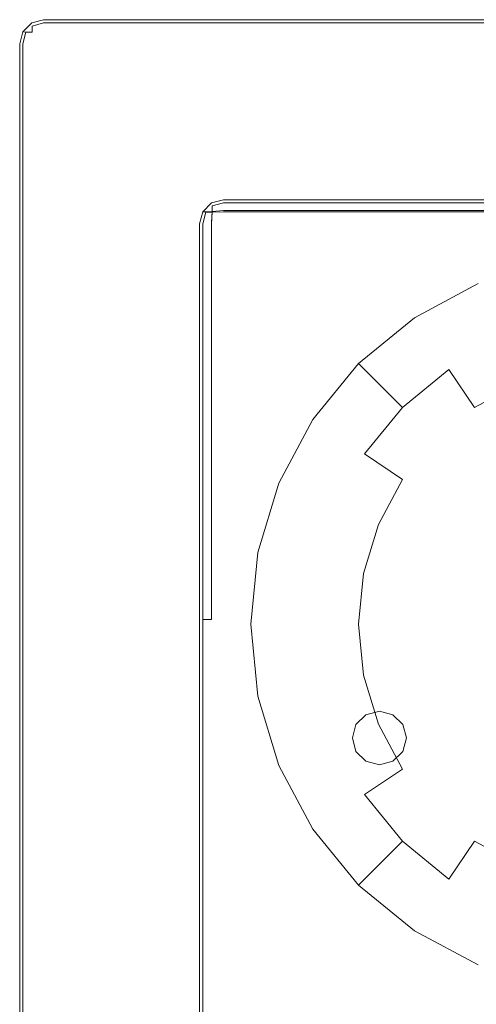
# Model space of a CAD drawing. Extents: x -25 to 25, y -100 to 25.
# Drawn here: x -25 to -6, y -16 to 25 of the extents above; entities that cross this region are included whole.
import ezdxf

# ---------------------------------------------------------------- set-up
doc = ezdxf.new("R2010")
doc.units = 0
doc.header["$LTSCALE"] = 500
doc.header["$MEASUREMENT"] = 0
doc.layers.add('FERRO_CHROM', color=7, linetype='Continuous')
doc.layers.add('FERRO_CIEPLA', color=7, linetype='Continuous')

msp = doc.modelspace()

# ---------------------------------------------------------------- linework, layer by layer
at = {"layer": 'FERRO_CHROM', "lineweight": 0}
for points, invisible_edges in [([(-24, 25), (-25, -24), (-24.866, 24.5), (-24, 25)], 15), ([(-24, 25), (24, -25), (-25, -24), (-24, 25)], 15), ([(-24, 25), (-24.866, 24.5), (-24.5, 24.866), (-24, 25)], 9), ([(-24.499, 24.866, 5), (-24.866, 24.499, 5), (-24.737, 24.478, 5.478), (-24.478, 24.737, 5.478)], 14), ([(-24.866, 24.5), (-24.866, 24.499, 5), (-24.499, 24.866, 5), (-24.5, 24.866)], 11), ([(-24.478, 24.737, 5.478), (-24.737, 24.478, 5.478), (-24.478, 24.478, 5.737), (-24.478, 24.737, 5.478)], 15), ([(-24.5, 24.866), (-24.499, 24.866, 5), (-24, 25, 5), (-24, 25)], 15), ([(-24, 25, 5), (-24.499, 24.866, 5), (-24.478, 24.737, 5.478), (-24, 24.866, 5.499)], 15), ([(-24, 24.499, 5.866), (-24, 24.866, 5.499), (-24.478, 24.737, 5.478), (-24.478, 24.478, 5.737)], 9), ([(24, 25, 5), (24, 25), (-24, 25), (-24, 25, 5)], 13), ([(24.5, 24.866), (-24, 25), (24, 25), (24.5, 24.866)], 11), ([(25, 24), (-24, 25), (24.5, 24.866), (25, 24)], 15), ([(24, -25), (-24, 25), (25, 24), (24, -25)], 15), ([(24, 25, 5), (-24, 25, 5), (-24, 24.866, 5.499), (24, 24.866, 5.499)], 11), ([(24, 24.866, 5.499), (-24, 24.866, 5.499), (-24, 24.499, 5.866), (24, 24.499, 5.866)], 15), ([(-24.866, 24.5), (-25, -24), (-25, 24), (-24.866, 24.5)], 9), ([(-25, 24), (-25, 24, 5), (-24.866, 24.499, 5), (-24.866, 24.5)], 15), ([(-25, 24, 5), (-24.866, 24, 5.499), (-24.737, 24.478, 5.478), (-24.866, 24.499, 5)], 9), ([(-24.866, 24, 5.499), (-24.499, 24, 5.866), (-24.478, 24.478, 5.737), (-24.737, 24.478, 5.478)], 11), ([(-24, 24, 6), (-24, 24.499, 5.866), (-24.478, 24.478, 5.737), (-24.499, 24, 5.866)], 15), ([(24, 24.499, 5.866), (-24, 24.499, 5.866), (-24, 24, 6), (24, 24, 6)], 15), ([(-25, -24), (-25, -24, 5), (-25, 24, 5), (-25, 24)], 15), ([(-24.866, -24, 5.499), (-24.866, 24, 5.499), (-25, 24, 5), (-25, -24, 5)], 15), ([(-24.499, -24, 5.866), (-24.499, 24, 5.866), (-24.866, 24, 5.499), (-24.866, -24, 5.499)], 11), ([(-24, -24, 6), (-24, 24, 6), (-24.499, 24, 5.866), (-24.499, -24, 5.866)], 15), ([(24, 24, 6), (-24, 24, 6), (-24, -24, 6), (24, -24, 6)], 15), ([(-16.5, 17.5, 6), (-17.5, -16.61, 6), (-17.366, 17, 6), (-16.5, 17.5, 6)], 15), ([(17.5, 16.5, 6), (-17.5, -16.61, 6), (-16.5, 17.5, 6), (17.5, 16.5, 6)], 15), ([(-16.5, 17.5, 6), (-17.366, 17, 6), (-17, 17.366, 6), (-16.5, 17.5, 6)], 9), ([(-16.999, 17.366, 150), (-17.366, 16.999, 150), (-17.237, 16.978, 150.478), (-16.978, 17.237, 150.478)], 15), ([(-16.999, 17.366, 123.747), (-17.366, 16.999, 123.747), (-17.237, 16.978, 124.225), (-16.978, 17.237, 124.225)], 15), ([(-17, 17.366, 145.823), (-16.999, 17.354, 134.949), (-17.366, 16.987, 134.809), (-17.366, 17, 145.823)], 11), ([(-17, 17.366, 83.066), (-17, 17.366, 6), (-17.366, 17, 6), (-17.366, 17, 83.066)], 11), ([(-16.999, 17.366, 123.747), (-17, 17.366, 105.68), (-17.366, 17, 105.68), (-17.366, 16.999, 123.747)], 11), ([(-17, 17.366, 101.255), (-17, 17.366, 83.066), (-17.366, 17, 83.066), (-17.366, 17, 101.255)], 11), ([(-16.999, 17.366, 150), (-17, 17.366, 145.823), (-17.366, 17, 145.823), (-17.366, 16.999, 150)], 11), ([(-17, 17.366, 105.68), (-17, 17.366, 101.255), (-17.366, 17, 101.255), (-17.366, 17, 105.68)], 11), ([(-17.366, 16.987, 134.809), (-16.999, 17.354, 134.949), (-16.978, 17.245, 134.429), (-17.237, 16.987, 134.33)], 15), ([(-16.978, 17.004, 134.078), (-17.237, 16.987, 134.33), (-16.978, 17.245, 134.429), (-16.978, 17.004, 134.078)], 15), ([(-16.978, 17.237, 150.478), (-17.237, 16.978, 150.478), (-16.978, 16.978, 150.737), (-16.978, 17.237, 150.478)], 15), ([(-16.978, 17.237, 124.225), (-17.237, 16.978, 124.225), (-16.978, 16.978, 124.484), (-16.978, 17.237, 124.225)], 15), ([(-16.5, 17.5, 145.823), (-16.5, 17.5, 135.004), (-16.999, 17.354, 134.949), (-17, 17.366, 145.823)], 15), ([(-16.5, 17.5, 83.066), (-16.5, 17.5, 6), (-17, 17.366, 6), (-17, 17.366, 83.066)], 15), ([(-16.5, 17.5, 123.747), (-16.5, 17.5, 105.68), (-17, 17.366, 105.68), (-16.999, 17.366, 123.747)], 15), ([(-16.5, 17.5, 101.255), (-16.5, 17.5, 83.066), (-17, 17.366, 83.066), (-17, 17.366, 101.255)], 15), ([(-16.5, 17.5, 150), (-16.5, 17.5, 145.823), (-17, 17.366, 145.823), (-16.999, 17.366, 150)], 15), ([(-16.5, 17.5, 105.68), (-16.5, 17.5, 101.255), (-17, 17.366, 101.255), (-17, 17.366, 105.68)], 15), ([(-16.5, 17.5, 135.004), (-16.5, 17.387, 134.462), (-16.978, 17.245, 134.429), (-16.999, 17.354, 134.949)], 15), ([(-16.5, 17.5, 150), (-16.999, 17.366, 150), (-16.978, 17.237, 150.478), (-16.5, 17.366, 150.499)], 15), ([(-16.5, 17.5, 123.747), (-16.999, 17.366, 123.747), (-16.978, 17.237, 124.225), (-16.5, 17.366, 124.246)], 15), ([(-16.5, 17.387, 134.462), (-16.5, 17.044, 133.964), (-16.978, 17.004, 134.078), (-16.978, 17.245, 134.429)], 13), ([(-16.5, 16.999, 150.866), (-16.5, 17.366, 150.499), (-16.978, 17.237, 150.478), (-16.978, 16.978, 150.737)], 15), ([(-16.5, 16.999, 124.613), (-16.5, 17.366, 124.246), (-16.978, 17.237, 124.225), (-16.978, 16.978, 124.484)], 9), ([(-16.5, 17.5, 83.066), (-16.5, 17.5, 101.255), (16.5, 17.5, 101.255), (16.5, 17.5, 83.066)], 15), ([(-16.5, 17.5, 105.68), (-16.5, 17.5, 123.747), (16.5, 17.5, 123.747), (16.5, 17.5, 105.68)], 15), ([(-16.5, 17.5, 135.004), (-16.5, 17.5, 145.823), (16.5, 17.5, 145.823), (16.5, 17.5, 135.004)], 15), ([(-16.5, 17.5, 145.823), (-16.5, 17.5, 150), (16.5, 17.5, 150), (16.5, 17.5, 145.823)], 15), ([(-16.5, 17.5, 6), (-16.5, 17.5, 83.066), (16.5, 17.5, 83.066), (16.5, 17.5, 6)], 7), ([(-16.5, 17.5, 101.255), (-16.5, 17.5, 105.68), (16.5, 17.5, 105.68), (16.5, 17.5, 101.255)], 15), ([(17, 17.366, 6), (-16.5, 17.5, 6), (16.5, 17.5, 6), (17, 17.366, 6)], 11), ([(17.5, 16.5, 6), (-16.5, 17.5, 6), (17, 17.366, 6), (17.5, 16.5, 6)], 15), ([(16.5, 17.387, 134.462), (-16.5, 17.387, 134.462), (-16.5, 17.5, 135.004), (16.5, 17.5, 135.004)], 15), ([(-16.5, 17.366, 150.499), (16.5, 17.366, 150.499), (16.5, 17.5, 150), (-16.5, 17.5, 150)], 15), ([(-16.5, 17.366, 124.246), (16.5, 17.366, 124.246), (16.5, 17.5, 123.747), (-16.5, 17.5, 123.747)], 15), ([(16.5, 17.044, 133.964), (-16.5, 17.044, 133.964), (-16.5, 17.387, 134.462), (16.5, 17.387, 134.462)], 15), ([(-16.5, 16.999, 150.866), (16.5, 16.999, 150.866), (16.5, 17.366, 150.499), (-16.5, 17.366, 150.499)], 15), ([(-16.5, 16.999, 124.613), (16.5, 16.999, 124.613), (16.5, 17.366, 124.246), (-16.5, 17.366, 124.246)], 11), ([(-17.366, 17, 6), (-17.5, -16.61, 6), (-17.5, 16.5, 6), (-17.366, 17, 6)], 11), ([(-17.366, 17, 145.823), (-17.366, 16.987, 134.809), (-17.5, 16.5, 134.623), (-17.5, 16.5, 145.823)], 15), ([(-17.366, 17, 83.066), (-17.366, 17, 6), (-17.5, 16.5, 6), (-17.5, 16.5, 83.066)], 15), ([(-17.366, 16.999, 123.747), (-17.366, 17, 105.68), (-17.5, 16.5, 105.68), (-17.5, 16.5, 123.747)], 15), ([(-17.366, 17, 101.255), (-17.366, 17, 83.066), (-17.5, 16.5, 83.066), (-17.5, 16.5, 101.255)], 15), ([(-17.366, 16.999, 150), (-17.366, 17, 145.823), (-17.5, 16.5, 145.823), (-17.5, 16.5, 150)], 15), ([(-17.366, 17, 105.68), (-17.366, 17, 101.255), (-17.5, 16.5, 101.255), (-17.5, 16.5, 105.68)], 15), ([(-17.5, 16.5, 150), (-17.366, 16.5, 150.499), (-17.237, 16.978, 150.478), (-17.366, 16.999, 150)], 11), ([(-17.5, 16.5, 123.747), (-17.366, 16.5, 124.246), (-17.237, 16.978, 124.225), (-17.366, 16.999, 123.747)], 9), ([(-17.5, 16.5, 134.623), (-17.366, 16.987, 134.809), (-17.237, 16.987, 134.33), (-17.366, 16.521, 134.131)], 13), ([(-16.999, 16.545, 133.774), (-17.366, 16.521, 134.131), (-17.237, 16.987, 134.33), (-16.978, 17.004, 134.078)], 11), ([(-17.366, 16.5, 150.499), (-16.999, 16.5, 150.866), (-16.978, 16.978, 150.737), (-17.237, 16.978, 150.478)], 9), ([(-17.366, 16.5, 124.246), (-16.999, 16.5, 124.613), (-16.978, 16.978, 124.484), (-17.237, 16.978, 124.225)], 11), ([(-16.5, 16.566, 133.648), (-16.999, 16.545, 133.774), (-16.978, 17.004, 134.078), (-16.5, 17.044, 133.964)], 13), ([(-16.5, 16.5, 151), (-16.5, 16.999, 150.866), (-16.978, 16.978, 150.737), (-16.999, 16.5, 150.866)], 13), ([(-16.5, 16.5, 124.747), (-16.5, 16.999, 124.613), (-16.978, 16.978, 124.484), (-16.999, 16.5, 124.613)], 15), ([(16.5, 16.566, 133.648), (-16.5, 16.566, 133.648), (-16.5, 17.044, 133.964), (16.5, 17.044, 133.964)], 11), ([(-16.5, 16.5, 151), (16.5, 16.5, 151), (16.5, 16.999, 150.866), (-16.5, 16.999, 150.866)], 11), ([(-16.5, 16.5, 124.747), (16.5, 16.5, 124.747), (16.5, 16.999, 124.613), (-16.5, 16.999, 124.613)], 15), ([(-17.366, 16.521, 134.131), (-17.366, 0, 127.832), (-17.5, 0, 128.332), (-17.5, 16.5, 134.623)], 15), ([(-17.5, 0, 145.823), (-17.5, 0, 150), (-17.5, 16.5, 150), (-17.5, 16.5, 145.823)], 15), ([(-17.5, 0, 128.332), (-17.5, 0, 145.823), (-17.5, 16.5, 145.823), (-17.5, 16.5, 134.623)], 15), ([(-17.5, -17.5, 102.18), (-17.5, 16.5, 101.255), (-17.5, -17.5, 101.255), (-17.5, -17.5, 102.18)], 15), ([(-17.5, 16.5, 105.68), (-17.5, -17.5, 102.18), (-17.5, -14, 105.68), (-17.5, 16.5, 105.68)], 15), ([(-17.5, 16.5, 101.255), (-17.5, -17.5, 102.18), (-17.5, 16.5, 105.68), (-17.5, 16.5, 101.255)], 15), ([(-17.5, -16.61, 80.456), (-17.5, 16.5, 6), (-17.5, -16.61, 6), (-17.5, -16.61, 80.456)], 13), ([(-17.5, 16.5, 83.066), (-17.5, -16.61, 80.456), (-17.5, -14, 83.066), (-17.5, 16.5, 83.066)], 15), ([(-17.5, 16.5, 6), (-17.5, -16.61, 80.456), (-17.5, 16.5, 83.066), (-17.5, 16.5, 6)], 15), ([(-17.5, -16.61, 108.29), (-17.5, 16.5, 105.68), (-17.5, -14, 105.68), (-17.5, -16.61, 108.29)], 15), ([(-17.5, 16.5, 123.747), (-17.5, -16.61, 108.29), (-17.5, -16.61, 123.747), (-17.5, 16.5, 123.747)], 15), ([(-17.5, 16.5, 105.68), (-17.5, -16.61, 108.29), (-17.5, 16.5, 123.747), (-17.5, 16.5, 105.68)], 15), ([(-17.5, -17.5, 86.566), (-17.5, 16.5, 83.066), (-17.5, -14, 83.066), (-17.5, -17.5, 86.566)], 15), ([(-17.5, 16.5, 101.255), (-17.5, -17.5, 86.566), (-17.5, -17.5, 101.255), (-17.5, 16.5, 101.255)], 15), ([(-17.5, 16.5, 83.066), (-17.5, -17.5, 86.566), (-17.5, 16.5, 101.255), (-17.5, 16.5, 83.066)], 15), ([(-17.5, -16.61, 6), (17.5, 16.5, 6), (16.5, -17.5, 6), (-17.5, -16.61, 6)], 15), ([(-17.366, 0, 150.5), (-17.366, 16.5, 150.499), (-17.5, 16.5, 150), (-17.5, 0, 150)], 15), ([(-17.366, -16.575, 124.246), (-17.366, 16.5, 124.246), (-17.5, 16.5, 123.747), (-17.5, -16.61, 123.747)], 15), ([(-16.999, 16.545, 133.774), (-17, 0, 127.466), (-17.366, 0, 127.832), (-17.366, 16.521, 134.131)], 15), ([(-17, 0, 150.866), (-16.999, 16.5, 150.866), (-17.366, 16.5, 150.499), (-17.366, 0, 150.5)], 7), ([(-16.999, -16.535, 124.613), (-16.999, 16.5, 124.613), (-17.366, 16.5, 124.246), (-17.366, -16.575, 124.246)], 11), ([(-16.5, 16.566, 133.648), (-16.5, 0, 127.332), (-17, 0, 127.466), (-16.999, 16.545, 133.774)], 11), ([(-16.5, 0, 151), (-16.5, 16.5, 151), (-16.999, 16.5, 150.866), (-17, 0, 150.866)], 11), ([(-16.5, -16.5, 124.747), (-16.5, 16.5, 124.747), (-16.999, 16.5, 124.613), (-16.999, -16.535, 124.613)], 15), ([(-16.5, 16.566, 133.648), (16.5, 16.566, 133.648), (16.5, 0, 127.332), (-16.5, 0, 127.332)], 15), ([(16.5, 16.5, 151), (-16.5, 16.5, 151), (-16.5, 0, 151), (16.5, 0, 151)], 15), ([(16.5, 16.5, 124.747), (-16.5, 16.5, 124.747), (-16.5, -16.5, 124.747), (16.5, -16.5, 124.747)], 15), ([(-8.536, 12.581, 124.747), (-8.372, 12.336, 127.745), (-5.767, 13.728, 127.745), (-5.88, 14.001, 124.747)], 7), ([(-8.372, 12.336, 127.745), (-7.887, 11.609, 130.627), (-5.432, 12.921, 130.627), (-5.767, 13.728, 127.745)], 15), ([(-7.887, 11.609, 130.627), (-7.098, 10.428, 133.283), (-4.889, 11.609, 133.283), (-5.432, 12.921, 130.627)], 15), ([(-10.865, 10.67, 124.747), (-10.656, 10.462, 127.745), (-8.372, 12.336, 127.745), (-8.536, 12.581, 124.747)], 7), ([(-10.656, 10.462, 127.745), (-10.038, 9.843, 130.627), (-7.887, 11.609, 130.627), (-8.372, 12.336, 127.745)], 15), ([(-10.038, 9.843, 130.627), (-9.034, 8.839, 133.283), (-7.098, 10.428, 133.283), (-7.887, 11.609, 130.627)], 15), ([(-7.098, 10.428, 133.283), (-6.036, 8.839, 135.612), (-4.158, 9.843, 135.612), (-4.889, 11.609, 133.283)], 13), ([(-12.776, 8.342, 124.747), (-12.53, 8.178, 127.745), (-10.656, 10.462, 127.745), (-10.865, 10.67, 124.747)], 3), ([(-12.53, 8.178, 127.745), (-11.803, 7.692, 130.627), (-10.038, 9.843, 130.627), (-10.656, 10.462, 127.745)], 11), ([(-9.034, 8.839, 133.283), (-7.682, 7.488, 135.612), (-6.036, 8.839, 135.612), (-7.098, 10.428, 133.283)], 3), ([(-11.803, 7.692, 130.627), (-10.622, 6.903, 133.283), (-9.034, 8.839, 133.283), (-10.038, 9.843, 130.627)], 11), ([(-6.036, 8.839, 135.612), (-4.742, 6.903, 137.523), (-3.267, 7.692, 137.523), (-4.158, 9.843, 135.612)], 15), ([(-10.622, 6.903, 133.283), (-9.034, 5.842, 135.612), (-7.682, 7.488, 135.612), (-9.034, 8.839, 133.283)], 7), ([(-7.682, 7.488, 135.612), (-6.036, 5.842, 137.523), (-4.742, 6.903, 137.523), (-6.036, 8.839, 135.612)], 15), ([(-14.195, 5.686, 124.747), (-13.923, 5.573, 127.745), (-12.53, 8.178, 127.745), (-12.776, 8.342, 124.747)], 7), ([(-13.923, 5.573, 127.745), (-13.115, 5.238, 130.627), (-11.803, 7.692, 130.627), (-12.53, 8.178, 127.745)], 15), ([(-13.115, 5.238, 130.627), (-11.803, 4.695, 133.283), (-10.622, 6.903, 133.283), (-11.803, 7.692, 130.627)], 15), ([(-9.034, 5.842, 135.612), (-7.098, 4.548, 137.523), (-6.036, 5.842, 137.523), (-7.682, 7.488, 135.612)], 15), ([(-11.803, 4.695, 133.283), (-10.038, 3.963, 135.612), (-9.034, 5.842, 135.612), (-10.622, 6.903, 133.283)], 11), ([(-6.036, 5.842, 137.523), (-4.158, 3.963, 138.942), (-3.267, 4.695, 138.942), (-4.742, 6.903, 137.523)], 15), ([(-10.038, 3.963, 135.612), (-7.887, 3.072, 137.523), (-7.098, 4.548, 137.523), (-9.034, 5.842, 135.612)], 7), ([(-7.098, 4.548, 137.523), (-4.889, 3.072, 138.942), (-4.158, 3.963, 138.942), (-6.036, 5.842, 137.523)], 15), ([(-15.07, 2.803, 124.747), (-14.78, 2.746, 127.745), (-13.923, 5.573, 127.745), (-14.195, 5.686, 124.747)], 7), ([(-14.78, 2.746, 127.745), (-13.923, 2.575, 130.627), (-13.115, 5.238, 130.627), (-13.923, 5.573, 127.745)], 15), ([(-13.923, 2.575, 130.627), (-12.53, 2.298, 133.283), (-11.803, 4.695, 133.283), (-13.115, 5.238, 130.627)], 15), ([(-12.53, 2.298, 133.283), (-10.656, 1.925, 135.612), (-10.038, 3.963, 135.612), (-11.803, 4.695, 133.283)], 15), ([(-7.887, 3.072, 137.523), (-5.432, 2.056, 138.942), (-4.889, 3.072, 138.942), (-7.098, 4.548, 137.523)], 15), ([(-10.656, 1.925, 135.612), (-8.372, 1.471, 137.523), (-7.887, 3.072, 137.523), (-10.038, 3.963, 135.612)], 7), ([(-8.372, 1.471, 137.523), (-5.767, 0.953, 138.942), (-5.432, 2.056, 138.942), (-7.887, 3.072, 137.523)], 15), ([(-15.365, -0.194, 124.747), (-15.07, -0.194, 127.745), (-14.78, 2.746, 127.745), (-15.07, 2.803, 124.747)], 7), ([(-15.07, -0.194, 127.745), (-14.195, -0.194, 130.627), (-13.923, 2.575, 130.627), (-14.78, 2.746, 127.745)], 15), ([(-14.195, -0.194, 130.627), (-12.776, -0.194, 133.283), (-12.53, 2.298, 133.283), (-13.923, 2.575, 130.627)], 15), ([(-12.776, -0.194, 133.283), (-10.865, -0.194, 135.612), (-10.656, 1.925, 135.612), (-12.53, 2.298, 133.283)], 15), ([(-10.865, -0.194, 135.612), (-8.536, -0.194, 137.523), (-8.372, 1.471, 137.523), (-10.656, 1.925, 135.612)], 7), ([(-8.536, -0.194, 137.523), (-5.88, -0.194, 138.942), (-5.767, 0.953, 138.942), (-8.372, 1.471, 137.523)], 15), ([(-17.5, -16.5, 146.823), (-17.5, -17.5, 150), (-17.5, 0, 150), (-17.5, 0, 145.823)], 15), ([(-17.366, 0, 127.832), (-17.366, -16.5, 127.832), (-17.5, -16.5, 128.332), (-17.5, 0, 128.332)], 15), ([(-17.366, -17.5, 150.5), (-17.366, 0, 150.5), (-17.5, 0, 150), (-17.5, -17.5, 150)], 15), ([(-17.5, -16.5, 128.332), (-17.5, -16.5, 146.823), (-17.5, 0, 145.823), (-17.5, 0, 128.332)], 15), ([(-17, 0, 127.466), (-16.999, -16.5, 127.465), (-17.366, -16.5, 127.832), (-17.366, 0, 127.832)], 3), ([(-17, -17.5, 150.866), (-17, 0, 150.866), (-17.366, 0, 150.5), (-17.366, -17.5, 150.5)], 11), ([(-16.5, 0, 127.332), (-16.5, -16.5, 127.332), (-16.999, -16.5, 127.465), (-17, 0, 127.466)], 15), ([(-16.5, -17.5, 151), (-16.5, 0, 151), (-17, 0, 150.866), (-17, -17.5, 150.866)], 15), ([(16.5, 0, 151), (-16.5, 0, 151), (-16.5, -17.5, 151), (16.5, -17.5, 151)], 15), ([(-16.5, 0, 127.332), (16.5, 0, 127.332), (16.5, -16.5, 127.332), (-16.5, -16.5, 127.332)], 15), ([(-15.07, -3.192, 124.747), (-14.78, -3.134, 127.745), (-15.07, -0.194, 127.745), (-15.365, -0.194, 124.747)], 7), ([(-14.78, -3.134, 127.745), (-13.923, -2.964, 130.627), (-14.195, -0.194, 130.627), (-15.07, -0.194, 127.745)], 15), ([(-13.923, -2.964, 130.627), (-12.53, -2.687, 133.283), (-12.776, -0.194, 133.283), (-14.195, -0.194, 130.627)], 15), ([(-12.53, -2.687, 133.283), (-10.656, -2.314, 135.612), (-10.865, -0.194, 135.612), (-12.776, -0.194, 133.283)], 15), ([(-10.656, -2.314, 135.612), (-8.372, -1.86, 137.523), (-8.536, -0.194, 137.523), (-10.865, -0.194, 135.612)], 7), ([(-8.372, -1.86, 137.523), (-5.767, -1.341, 138.942), (-5.88, -0.194, 138.942), (-8.536, -0.194, 137.523)], 15), ([(-7.887, -3.461, 137.523), (-5.432, -2.444, 138.942), (-5.767, -1.341, 138.942), (-8.372, -1.86, 137.523)], 15), ([(-10.038, -4.352, 135.612), (-7.887, -3.461, 137.523), (-8.372, -1.86, 137.523), (-10.656, -2.314, 135.612)], 7), ([(-11.803, -5.083, 133.283), (-10.038, -4.352, 135.612), (-10.656, -2.314, 135.612), (-12.53, -2.687, 133.283)], 15), ([(-7.098, -4.937, 137.523), (-4.889, -3.461, 138.942), (-5.432, -2.444, 138.942), (-7.887, -3.461, 137.523)], 15), ([(-13.115, -5.627, 130.627), (-11.803, -5.083, 133.283), (-12.53, -2.687, 133.283), (-13.923, -2.964, 130.627)], 15), ([(-14.195, -6.074, 124.747), (-13.923, -5.961, 127.745), (-14.78, -3.134, 127.745), (-15.07, -3.192, 124.747)], 7), ([(-13.923, -5.961, 127.745), (-13.115, -5.627, 130.627), (-13.923, -2.964, 130.627), (-14.78, -3.134, 127.745)], 15), ([(-9.034, -6.23, 135.612), (-7.098, -4.937, 137.523), (-7.887, -3.461, 137.523), (-10.038, -4.352, 135.612)], 7), ([(-6.036, -6.23, 137.523), (-4.158, -4.352, 138.942), (-4.889, -3.461, 138.942), (-7.098, -4.937, 137.523)], 15), ([(-10.622, -7.292, 133.283), (-9.034, -6.23, 135.612), (-10.038, -4.352, 135.612), (-11.803, -5.083, 133.283)], 15), ([(-4.742, -7.292, 137.523), (-3.267, -5.083, 138.942), (-4.158, -4.352, 138.942), (-6.036, -6.23, 137.523)], 15), ([(-11.803, -8.081, 130.627), (-10.622, -7.292, 133.283), (-11.803, -5.083, 133.283), (-13.115, -5.627, 130.627)], 15), ([(-7.682, -7.877, 135.612), (-6.036, -6.23, 137.523), (-7.098, -4.937, 137.523), (-9.034, -6.23, 135.612)], 15), ([(-12.53, -8.567, 127.745), (-11.803, -8.081, 130.627), (-13.115, -5.627, 130.627), (-13.923, -5.961, 127.745)], 15), ([(-12.776, -8.731, 124.747), (-12.53, -8.567, 127.745), (-13.923, -5.961, 127.745), (-14.195, -6.074, 124.747)], 7), ([(-9.034, -9.228, 133.283), (-7.682, -7.877, 135.612), (-9.034, -6.23, 135.612), (-10.622, -7.292, 133.283)], 11), ([(-6.036, -9.228, 135.612), (-4.742, -7.292, 137.523), (-6.036, -6.23, 137.523), (-7.682, -7.877, 135.612)], 15), ([(-10.038, -10.232, 130.627), (-9.034, -9.228, 133.283), (-10.622, -7.292, 133.283), (-11.803, -8.081, 130.627)], 13), ([(-4.158, -10.232, 135.612), (-3.267, -8.081, 137.523), (-4.742, -7.292, 137.523), (-6.036, -9.228, 135.612)], 7), ([(-10.656, -10.85, 127.745), (-10.038, -10.232, 130.627), (-11.803, -8.081, 130.627), (-12.53, -8.567, 127.745)], 15), ([(-7.098, -10.817, 133.283), (-6.036, -9.228, 135.612), (-7.682, -7.877, 135.612), (-9.034, -9.228, 133.283)], 7), ([(-10.865, -11.059, 124.747), (-10.656, -10.85, 127.745), (-12.53, -8.567, 127.745), (-12.776, -8.731, 124.747)], 7), ([(-7.887, -11.998, 130.627), (-7.098, -10.817, 133.283), (-9.034, -9.228, 133.283), (-10.038, -10.232, 130.627)], 11), ([(-4.889, -11.997, 133.283), (-4.158, -10.232, 135.612), (-6.036, -9.228, 135.612), (-7.098, -10.817, 133.283)], 11), ([(-8.372, -12.725, 127.745), (-7.887, -11.998, 130.627), (-10.038, -10.232, 130.627), (-10.656, -10.85, 127.745)], 11), ([(-8.536, -12.97, 124.747), (-8.372, -12.725, 127.745), (-10.656, -10.85, 127.745), (-10.865, -11.059, 124.747)], 3), ([(-5.432, -13.309, 130.627), (-4.889, -11.997, 133.283), (-7.098, -10.817, 133.283), (-7.887, -11.998, 130.627)], 15), ([(-5.767, -14.117, 127.745), (-5.432, -13.309, 130.627), (-7.887, -11.998, 130.627), (-8.372, -12.725, 127.745)], 15), ([(-5.88, -14.39, 124.747), (-5.767, -14.117, 127.745), (-8.372, -12.725, 127.745), (-8.536, -12.97, 124.747)], 7), ([(-17.5, -16.945, 81.707), (-17.5, -14, 83.066), (-17.5, -16.61, 80.456), (-17.5, -16.945, 81.707)], 15), ([(-17.5, -19.05, 83.812), (-17.5, -14, 83.066), (-17.5, -16.945, 81.707), (-17.5, -19.05, 83.812)], 15), ([(-17.5, -14, 83.066), (-17.5, -19.05, 83.812), (-17.5, -17.5, 86.566), (-17.5, -14, 83.066)], 15), ([(-17.5, -14, 105.68), (-17.5, -16.945, 107.039), (-17.5, -16.61, 108.29), (-17.5, -14, 105.68)], 15), ([(-17.5, -17.5, 102.18), (-17.5, -16.945, 107.039), (-17.5, -14, 105.68), (-17.5, -17.5, 102.18)], 15)]:
    msp.add_3dface(points, dxfattribs=dict(at, invisible_edges=invisible_edges))
at = {"layer": 'FERRO_CIEPLA', "lineweight": 0}
for points, invisible_edges in [([(-10.976, -4.372, 151.142), (-10, -3.811, 151.142), (-10.564, -3.961, 151.142), (-10.976, -4.372, 151.142)], 9), ([(-10.976, -5.493, 151.142), (-10, -3.811, 151.142), (-10.976, -4.372, 151.142), (-10.976, -5.493, 151.142)], 15), ([(-10, -3.811, 151.142), (-10.976, -5.493, 151.142), (-9.024, -5.493, 151.142), (-10, -3.811, 151.142)], 15), ([(-10, -3.811, 151.142), (-9.024, -4.372, 151.142), (-9.437, -3.961, 151.142), (-10, -3.811, 151.142)], 9), ([(-10, -3.811, 151.142), (-9.024, -5.493, 151.142), (-9.024, -4.372, 151.142), (-10, -3.811, 151.142)], 15), ([(-10.976, -5.493, 151.142), (-10.976, -4.372, 151.142), (-11.127, -4.932, 151.142), (-10.976, -5.493, 151.142)], 9), ([(-9.024, -4.372, 151.142), (-9.024, -5.493, 151.142), (-8.873, -4.932, 151.142), (-9.024, -4.372, 151.142)], 9), ([(-10, -6.053, 151.142), (-10.976, -5.493, 151.142), (-10.564, -5.903, 151.142), (-10, -6.053, 151.142)], 9), ([(-9.024, -5.493, 151.142), (-10.976, -5.493, 151.142), (-10, -6.053, 151.142), (-9.024, -5.493, 151.142)], 15), ([(-9.024, -5.493, 151.142), (-10, -6.053, 151.142), (-9.437, -5.903, 151.142), (-9.024, -5.493, 151.142)], 9)]:
    msp.add_3dface(points, dxfattribs=dict(at, invisible_edges=invisible_edges))

doc.saveas('drawing.dxf')
